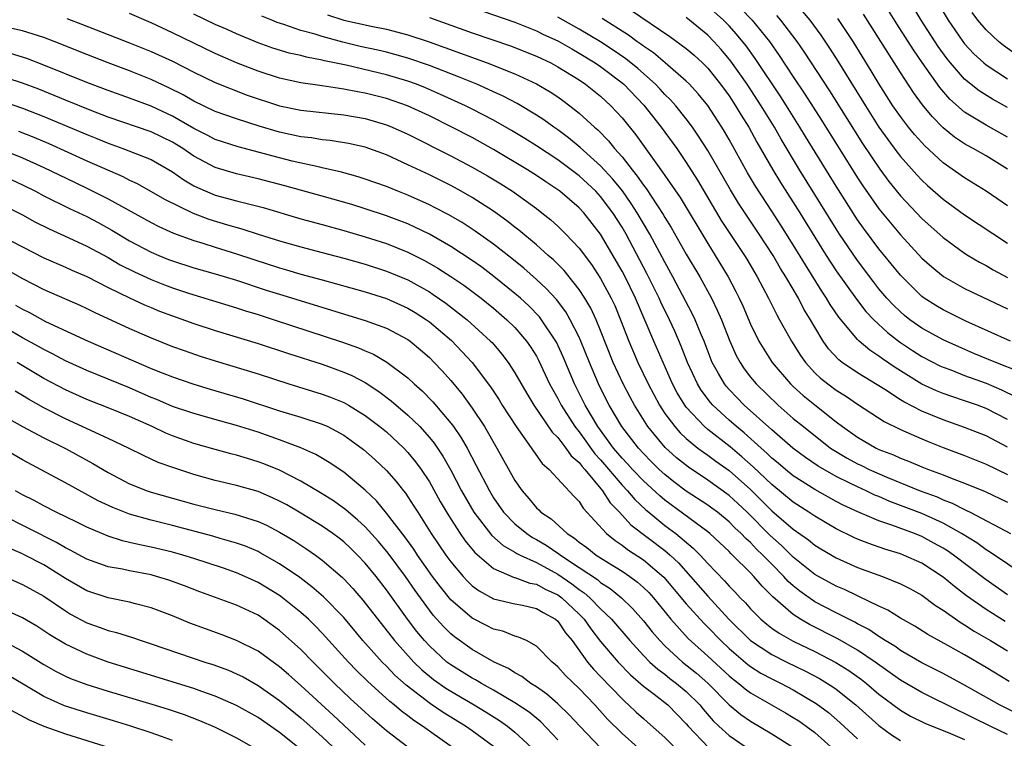
# Model space of a CAD drawing. Units: inches. Extents: x 2643867 to 2646000, y 1471149 to 1473000.
# Drawn here: x 2644645 to 2644737, y 1472488 to 1472555 of the extents above; entities that cross this region are included whole.
import ezdxf

# ---------------------------------------------------------------- set-up
doc = ezdxf.new("R2010")
doc.units = ezdxf.units.IN
doc.header["$MEASUREMENT"] = 0
doc.layers.add('LD26431470_2ft', color=108, linetype='Continuous')

msp = doc.modelspace()

# ---------------------------------------------------------------- linework, layer by layer
at = {"layer": 'LD26431470_2ft'}
for points, elevation in [([(2644737, 1472546.834), (2644735.597, 1472547.597), (2644734.374, 1472548.374), (2644733, 1472549.485), (2644731.671, 1472551), (2644731.368, 1472551.368), (2644730.533, 1472552.533), (2644728.957, 1472555), (2644726.721, 1472558.72)], 8924), ([(2644687, 1472556.164), (2644691, 1472554.804), (2644693, 1472554.005), (2644693.666, 1472553.666), (2644695, 1472553.059), (2644696.302, 1472552.302), (2644697, 1472551.925), (2644698.504, 1472551), (2644699, 1472550.66), (2644701, 1472549.137), (2644701.159, 1472549), (2644703.038, 1472547.038), (2644704.667, 1472545), (2644706.107, 1472543), (2644707, 1472541.687), (2644708.04, 1472540.04), (2644710.27, 1472536.27), (2644711.056, 1472535.056), (2644712.439, 1472533), (2644712.653, 1472532.653), (2644713.634, 1472531), (2644714.697, 1472529), (2644715.452, 1472527.452), (2644715.719, 1472527), (2644716.828, 1472525), (2644717.662, 1472523.662), (2644718.123, 1472523), (2644719, 1472522.046), (2644719.534, 1472521.534), (2644720.22, 1472521), (2644721, 1472520.42), (2644721.874, 1472519.874), (2644723, 1472519.111), (2644725.481, 1472517.481), (2644727, 1472516.748), (2644729, 1472515.851), (2644729.598, 1472515.598), (2644731, 1472515.058), (2644733, 1472514.315), (2644735, 1472513.507), (2644737, 1472512.515)], 8948), ([(2644701.895, 1472555.895), (2644705.479, 1472553.48), (2644707, 1472552.353), (2644707.728, 1472551.728), (2644708.501, 1472551), (2644709, 1472550.5), (2644710.21, 1472549), (2644711, 1472547.918), (2644711.61, 1472547), (2644712.129, 1472546.129), (2644712.838, 1472545), (2644713.6, 1472543.6), (2644715.086, 1472541), (2644715.816, 1472539.816), (2644717.605, 1472537), (2644719, 1472534.723), (2644720.077, 1472533), (2644721, 1472531.574), (2644722.902, 1472528.903), (2644723.778, 1472527.778), (2644724.512, 1472527), (2644725.795, 1472525.795), (2644726.928, 1472524.927), (2644728.125, 1472524.125), (2644729, 1472523.572), (2644730.693, 1472522.693), (2644731, 1472522.555), (2644731.702, 1472522.298), (2644733, 1472521.781), (2644735, 1472521.055), (2644736.442, 1472520.442), (2644737.797, 1472519.797)], 8942), ([(2644737.274, 1472525), (2644733.124, 1472526.876), (2644731, 1472527.914), (2644730.315, 1472528.315), (2644729.225, 1472529), (2644729, 1472529.163), (2644727, 1472531.147), (2644725, 1472533.629), (2644723.557, 1472535.557), (2644723, 1472536.347), (2644721, 1472539.475), (2644718.133, 1472544.133), (2644717.62, 1472545), (2644716.362, 1472547), (2644715.827, 1472547.827), (2644713.426, 1472551.426), (2644712.587, 1472552.587), (2644711.696, 1472553.696), (2644711, 1472554.458), (2644710.466, 1472555), (2644709, 1472556.294)], 8938), ([(2644712.086, 1472556.086), (2644713.162, 1472555), (2644714.76, 1472553), (2644715.686, 1472551.686), (2644717, 1472549.686), (2644718.083, 1472548.083), (2644719.642, 1472545.642), (2644723, 1472540.256), (2644723.501, 1472539.501), (2644725, 1472537.37), (2644727, 1472534.921), (2644729, 1472532.76), (2644729.924, 1472531.924), (2644731.024, 1472531.024), (2644733, 1472529.91), (2644737, 1472528.019)], 8936), ([(2644737, 1472544.063), (2644735, 1472545.175), (2644733, 1472546.398), (2644731.622, 1472547.622), (2644730.687, 1472548.687), (2644729.026, 1472551.026), (2644728.214, 1472552.214), (2644726.662, 1472554.662), (2644725.903, 1472555.903)], 8926), ([(2644649.146, 1472555.146), (2644650.593, 1472554.593), (2644655, 1472552.875), (2644657, 1472552.07), (2644659, 1472551.16), (2644661, 1472550.147), (2644663, 1472549.184), (2644665.992, 1472547.992), (2644669.011, 1472546.989), (2644671, 1472546.571), (2644675, 1472546.138), (2644677, 1472545.79), (2644679, 1472545.219), (2644679.543, 1472545), (2644681, 1472544.344), (2644685, 1472542.317), (2644687, 1472541.267), (2644688.438, 1472540.439), (2644689.682, 1472539.682), (2644690.765, 1472539), (2644693, 1472537.396), (2644693.522, 1472537), (2644694.341, 1472536.341), (2644695, 1472535.742), (2644695.756, 1472535), (2644697, 1472533.698), (2644698.15, 1472532.151), (2644699, 1472530.85), (2644699.996, 1472529), (2644700.314, 1472528.314), (2644700.864, 1472527), (2644701.625, 1472525), (2644702.476, 1472523), (2644703.426, 1472521), (2644704.494, 1472519), (2644705, 1472518.235), (2644705.92, 1472517), (2644706.426, 1472516.426), (2644707, 1472515.89), (2644708.084, 1472515), (2644708.605, 1472514.605), (2644709, 1472514.338), (2644709.765, 1472513.765), (2644711, 1472512.888), (2644713, 1472511.118), (2644714.072, 1472510.072), (2644715, 1472509.131), (2644717, 1472507.411), (2644718.411, 1472506.411), (2644719, 1472505.919), (2644719.567, 1472505.568), (2644721, 1472504.734), (2644723, 1472503.851), (2644725.337, 1472503), (2644727, 1472502.323), (2644727.87, 1472501.87), (2644729, 1472501.251), (2644730.295, 1472500.295), (2644731, 1472499.854), (2644732.672, 1472498.672), (2644733, 1472498.491), (2644733.894, 1472497.894), (2644735.432, 1472497), (2644737, 1472496.041)], 8960), ([(2644736.783, 1472498.783), (2644735, 1472499.906), (2644733.19, 1472501.19), (2644732.055, 1472502.055), (2644731, 1472502.948), (2644729, 1472504.237), (2644727.303, 1472505), (2644727, 1472505.12), (2644725.553, 1472505.553), (2644724.064, 1472506.064), (2644723, 1472506.485), (2644722.642, 1472506.642), (2644721, 1472507.457), (2644719, 1472508.63), (2644718.463, 1472509), (2644717, 1472509.945), (2644715, 1472511.598), (2644713.257, 1472513.257), (2644712.195, 1472514.195), (2644711.107, 1472515.107), (2644709, 1472516.749), (2644708.7, 1472517), (2644707, 1472518.823), (2644706.865, 1472519), (2644706.163, 1472520.163), (2644705.717, 1472521), (2644704.829, 1472523), (2644703.959, 1472525), (2644702.259, 1472529), (2644701.278, 1472531), (2644701, 1472531.53), (2644699, 1472535.007), (2644697.425, 1472537), (2644697, 1472537.455), (2644695.199, 1472539), (2644695, 1472539.151), (2644693.88, 1472539.88), (2644693, 1472540.482), (2644692.185, 1472541), (2644689, 1472542.899), (2644687, 1472544.013), (2644685.107, 1472545), (2644683, 1472546.044), (2644680.956, 1472547), (2644679, 1472547.666), (2644677, 1472548.171), (2644676.288, 1472548.288), (2644675, 1472548.56), (2644674.601, 1472548.601), (2644673, 1472548.862), (2644671, 1472549.135), (2644669, 1472549.56), (2644667, 1472550.216), (2644665, 1472551.008), (2644663, 1472551.887), (2644661, 1472552.836), (2644659, 1472553.826), (2644657, 1472554.749), (2644655, 1472555.605)], 8958), ([(2644737, 1472501.275), (2644735, 1472502.67), (2644731.951, 1472505), (2644731.391, 1472505.391), (2644731, 1472505.635), (2644730.125, 1472506.125), (2644729, 1472506.725), (2644728.319, 1472507), (2644726.206, 1472507.794), (2644725, 1472508.193), (2644723.032, 1472509.031), (2644721.666, 1472509.667), (2644721, 1472510.007), (2644719, 1472511.112), (2644717, 1472512.417), (2644716.285, 1472513), (2644715.592, 1472513.592), (2644715, 1472514.066), (2644714.527, 1472514.527), (2644713.982, 1472515), (2644712.417, 1472516.418), (2644711.69, 1472517), (2644711, 1472517.61), (2644709.486, 1472519), (2644709.256, 1472519.256), (2644708.398, 1472520.398), (2644708.038, 1472521), (2644707.121, 1472523), (2644706.526, 1472524.526), (2644705.918, 1472525.919), (2644705.425, 1472527), (2644704.631, 1472528.632), (2644704.474, 1472529), (2644703.321, 1472531.32), (2644701.374, 1472535), (2644701, 1472535.641), (2644700.139, 1472537), (2644699, 1472538.506), (2644698.538, 1472539), (2644697, 1472540.437), (2644695, 1472541.948), (2644693, 1472543.256), (2644691.925, 1472543.924), (2644690.673, 1472544.673), (2644689, 1472545.642), (2644687, 1472546.691), (2644686.376, 1472547), (2644684.055, 1472548.055), (2644682.657, 1472548.657), (2644681.791, 1472549), (2644681, 1472549.29), (2644679, 1472549.882), (2644675.222, 1472550.778), (2644673.207, 1472551.207), (2644673, 1472551.268), (2644671.534, 1472551.534), (2644671, 1472551.693), (2644669.919, 1472551.919), (2644668.387, 1472552.387), (2644667, 1472552.874), (2644665, 1472553.714), (2644664.118, 1472554.117), (2644663, 1472554.601), (2644661, 1472555.558)], 8956), ([(2644738.753, 1472503), (2644735.316, 1472505.316), (2644735, 1472505.488), (2644734.128, 1472506.128), (2644732.711, 1472507), (2644731, 1472507.965), (2644730.307, 1472508.307), (2644729, 1472508.874), (2644727, 1472509.642), (2644726.004, 1472510.004), (2644725, 1472510.458), (2644724.611, 1472510.611), (2644723.82, 1472511), (2644723, 1472511.366), (2644722.266, 1472511.734), (2644721, 1472512.334), (2644719.311, 1472513.311), (2644718.133, 1472514.133), (2644716.964, 1472515), (2644715, 1472516.69), (2644712.42, 1472519), (2644711.714, 1472519.714), (2644711, 1472520.467), (2644710.748, 1472520.748), (2644710.557, 1472521), (2644710.02, 1472521.98), (2644709.433, 1472523), (2644708.659, 1472525), (2644708.395, 1472525.604), (2644707.828, 1472527), (2644707.563, 1472527.563), (2644705.756, 1472531), (2644705, 1472532.363), (2644703.593, 1472535), (2644702.414, 1472537), (2644701.865, 1472537.865), (2644701.029, 1472539.029), (2644700.142, 1472540.142), (2644699, 1472541.367), (2644697.097, 1472543.096), (2644696.008, 1472544.008), (2644695, 1472544.759), (2644694.639, 1472545), (2644693.683, 1472545.683), (2644693, 1472546.119), (2644691.192, 1472547.192), (2644689.892, 1472547.892), (2644689, 1472548.292), (2644688.526, 1472548.526), (2644687.434, 1472549), (2644685.712, 1472549.712), (2644683, 1472550.758), (2644681, 1472551.445), (2644679.792, 1472551.792), (2644679, 1472551.994), (2644678.188, 1472552.188), (2644676.543, 1472552.543), (2644674.926, 1472552.926), (2644673, 1472553.466), (2644672.32, 1472553.68), (2644671, 1472554.042), (2644669.404, 1472554.596), (2644668.78, 1472554.78), (2644668.289, 1472555), (2644667.366, 1472555.366)], 8954), ([(2644673.485, 1472555.485), (2644675, 1472555.004), (2644677.576, 1472554.424), (2644679, 1472554.141), (2644681, 1472553.621), (2644682.971, 1472552.971), (2644684.454, 1472552.453), (2644688.389, 1472551), (2644691, 1472549.966), (2644693, 1472549.045), (2644694.287, 1472548.287), (2644695, 1472547.819), (2644695.482, 1472547.482), (2644696.13, 1472547), (2644697, 1472546.315), (2644698.419, 1472545), (2644698.733, 1472544.733), (2644699.723, 1472543.723), (2644700.293, 1472543), (2644701, 1472542.212), (2644701.945, 1472541), (2644702.428, 1472540.428), (2644703, 1472539.567), (2644703.249, 1472539.249), (2644704.837, 1472536.837), (2644705, 1472536.55), (2644705.6, 1472535.6), (2644707, 1472533.137), (2644708.257, 1472531), (2644709.354, 1472529), (2644709.899, 1472527.899), (2644710.28, 1472527), (2644711.055, 1472525), (2644711.66, 1472523.66), (2644712.021, 1472523), (2644712.409, 1472522.409), (2644713, 1472521.633), (2644713.518, 1472521), (2644715.596, 1472519), (2644717, 1472517.776), (2644717.945, 1472517), (2644720.486, 1472515), (2644720.788, 1472514.788), (2644722.042, 1472514.042), (2644723, 1472513.535), (2644723.368, 1472513.368), (2644724.099, 1472513), (2644725.722, 1472512.279), (2644728.849, 1472511), (2644730.429, 1472510.429), (2644731, 1472510.17), (2644731.853, 1472509.853), (2644733, 1472509.249), (2644733.178, 1472509.178), (2644733.521, 1472509), (2644737.281, 1472507)], 8952), ([(2644683, 1472555.25), (2644687, 1472553.821), (2644690.587, 1472552.587), (2644693, 1472551.637), (2644694.335, 1472551), (2644695, 1472550.646), (2644697, 1472549.403), (2644697.598, 1472549), (2644699, 1472547.88), (2644699.958, 1472547), (2644701, 1472545.865), (2644702.28, 1472544.28), (2644704.632, 1472541), (2644704.794, 1472540.794), (2644705, 1472540.471), (2644706.416, 1472538.416), (2644709, 1472534.11), (2644709.712, 1472533), (2644710.923, 1472531), (2644711.642, 1472529.643), (2644711.957, 1472529), (2644712.283, 1472528.282), (2644713, 1472526.591), (2644713.784, 1472525), (2644714.231, 1472524.231), (2644715.034, 1472523), (2644716.73, 1472521), (2644717, 1472520.745), (2644717.913, 1472519.913), (2644719, 1472519.029), (2644721, 1472517.446), (2644721.586, 1472517), (2644723, 1472516.003), (2644724.744, 1472515), (2644725, 1472514.88), (2644726.361, 1472514.361), (2644727, 1472514.054), (2644727.764, 1472513.764), (2644729, 1472513.238), (2644729.615, 1472513), (2644731, 1472512.502), (2644731.838, 1472512.162), (2644733, 1472511.732), (2644734.932, 1472510.932), (2644737, 1472509.931)], 8950), ([(2644737, 1472515.08), (2644735, 1472516.128), (2644733, 1472516.93), (2644731, 1472517.628), (2644729, 1472518.452), (2644727.323, 1472519.323), (2644727, 1472519.522), (2644725.536, 1472520.464), (2644723, 1472522.043), (2644721.571, 1472523), (2644721.244, 1472523.244), (2644720.281, 1472524.281), (2644719.779, 1472525), (2644719, 1472526.289), (2644718.606, 1472527), (2644717.997, 1472527.997), (2644717.477, 1472529), (2644716.301, 1472531), (2644715.795, 1472531.795), (2644715.106, 1472533), (2644713.807, 1472535), (2644711.877, 1472537.877), (2644711.125, 1472539.125), (2644709, 1472542.822), (2644708.157, 1472544.157), (2644707.572, 1472545), (2644707, 1472545.767), (2644706.014, 1472547), (2644705.538, 1472547.538), (2644705, 1472548.062), (2644704.554, 1472548.554), (2644704.121, 1472549), (2644702.468, 1472550.468), (2644701.368, 1472551.368), (2644700.186, 1472552.186), (2644699, 1472552.967), (2644697, 1472554.169), (2644695, 1472555.282)], 8946), ([(2644737, 1472517.681), (2644735, 1472518.692), (2644734.192, 1472519), (2644733, 1472519.425), (2644731.807, 1472519.807), (2644731, 1472520.099), (2644730.36, 1472520.36), (2644729, 1472520.985), (2644726.518, 1472522.518), (2644725.336, 1472523.336), (2644725, 1472523.601), (2644724.152, 1472524.152), (2644723.162, 1472525), (2644723, 1472525.155), (2644721.237, 1472527.237), (2644720.434, 1472528.434), (2644720.109, 1472529), (2644719.663, 1472529.663), (2644718.125, 1472532.125), (2644717, 1472533.991), (2644715.844, 1472535.844), (2644715, 1472537.156), (2644713.474, 1472539.475), (2644712.726, 1472540.726), (2644711, 1472543.843), (2644710.576, 1472544.576), (2644710.316, 1472545), (2644709, 1472547.012), (2644708.106, 1472548.106), (2644707.296, 1472549), (2644707, 1472549.296), (2644705.032, 1472551), (2644703.928, 1472551.928), (2644703, 1472552.553), (2644702.753, 1472552.754), (2644702.388, 1472553), (2644701.599, 1472553.599), (2644699.136, 1472555.136)], 8944), ([(2644738.121, 1472522.121), (2644735.913, 1472523), (2644733.854, 1472523.854), (2644732.45, 1472524.45), (2644731, 1472525.116), (2644729, 1472526.221), (2644727.888, 1472527), (2644727.389, 1472527.389), (2644727, 1472527.72), (2644726.347, 1472528.347), (2644725.746, 1472529), (2644725, 1472529.895), (2644724.516, 1472530.516), (2644723, 1472532.533), (2644721.314, 1472535), (2644721, 1472535.484), (2644717.583, 1472541), (2644715.869, 1472543.87), (2644715.233, 1472545), (2644714.005, 1472547), (2644712.69, 1472549), (2644711.169, 1472551.169), (2644710.26, 1472552.259), (2644709.586, 1472553), (2644709, 1472553.594), (2644707.316, 1472555), (2644707, 1472555.243)], 8940), ([(2644715.432, 1472555.432), (2644715.814, 1472555), (2644717.324, 1472553), (2644718.012, 1472552.012), (2644720.382, 1472548.381), (2644723.463, 1472543.463), (2644725.068, 1472541.068), (2644725.928, 1472539.928), (2644727, 1472538.589), (2644729, 1472536.456), (2644731, 1472534.677), (2644733, 1472533.205), (2644733.324, 1472533), (2644734.377, 1472532.377), (2644735, 1472532.055), (2644735.663, 1472531.663), (2644737, 1472530.957)], 8934), ([(2644717.829, 1472555.829), (2644718.536, 1472555), (2644719.579, 1472553.579), (2644720.379, 1472552.379), (2644721.155, 1472551.154), (2644723.728, 1472547), (2644725, 1472544.988), (2644726.679, 1472542.678), (2644727, 1472542.266), (2644728.528, 1472540.528), (2644729, 1472540.029), (2644729.534, 1472539.534), (2644731, 1472538.256), (2644733, 1472536.808), (2644737, 1472534.159)], 8932), ([(2644737, 1472537.635), (2644735, 1472539.013), (2644733, 1472540.266), (2644731, 1472541.669), (2644729.268, 1472543.268), (2644729, 1472543.555), (2644728.323, 1472544.322), (2644727.771, 1472545), (2644727, 1472545.996), (2644726.309, 1472547), (2644725.016, 1472549.016), (2644724.269, 1472550.269), (2644722.576, 1472553), (2644721.159, 1472555.159)], 8930), ([(2644737, 1472541.063), (2644735, 1472542.302), (2644733.794, 1472543), (2644733.273, 1472543.274), (2644733, 1472543.437), (2644732.06, 1472544.06), (2644731, 1472544.943), (2644729.977, 1472545.978), (2644729.075, 1472547.075), (2644728.226, 1472548.226), (2644727, 1472550.095), (2644723.551, 1472555.551)], 8928), ([(2644731, 1472555.759), (2644731.468, 1472555), (2644732.834, 1472553), (2644733, 1472552.787), (2644733.86, 1472551.86), (2644734.798, 1472551), (2644735, 1472550.83), (2644737, 1472549.513)], 8922), ([(2644738.889, 1472551), (2644736.632, 1472552.632), (2644736.179, 1472553), (2644735, 1472554.097), (2644734.24, 1472555), (2644733.71, 1472555.71)], 8920), ([(2644737.17, 1472493.17), (2644735, 1472494.493), (2644733, 1472495.684), (2644731.442, 1472496.558), (2644729.572, 1472497.572), (2644728.343, 1472498.343), (2644727, 1472499.097), (2644725.834, 1472499.834), (2644725, 1472500.215), (2644723.129, 1472501.129), (2644723, 1472501.177), (2644721.767, 1472501.767), (2644721, 1472502.082), (2644719, 1472503.171), (2644717, 1472504.796), (2644715.895, 1472505.895), (2644714.833, 1472506.833), (2644712.674, 1472509), (2644711.818, 1472509.818), (2644711, 1472510.562), (2644709, 1472511.997), (2644707.201, 1472513.201), (2644706.093, 1472514.093), (2644705.042, 1472515.042), (2644703.424, 1472517), (2644702.165, 1472519), (2644701.753, 1472519.754), (2644701.107, 1472521), (2644700.177, 1472523), (2644699, 1472525.984), (2644698.581, 1472527), (2644698.077, 1472528.077), (2644697.533, 1472529), (2644697, 1472529.821), (2644695.586, 1472531.587), (2644694.589, 1472532.59), (2644694.107, 1472533), (2644693, 1472533.989), (2644691.36, 1472535.36), (2644691, 1472535.632), (2644690.244, 1472536.243), (2644689, 1472537.131), (2644687, 1472538.424), (2644685.983, 1472539), (2644685, 1472539.532), (2644683, 1472540.524), (2644681, 1472541.479), (2644679, 1472542.392), (2644677, 1472543.111), (2644675.456, 1472543.456), (2644673.736, 1472543.736), (2644673, 1472543.812), (2644671.983, 1472543.983), (2644671, 1472544.099), (2644669, 1472544.532), (2644667.1, 1472545.1), (2644665, 1472545.77), (2644663, 1472546.464), (2644661, 1472547.418), (2644660.004, 1472548.004), (2644658.675, 1472548.675), (2644657, 1472549.459), (2644655, 1472550.258), (2644653, 1472551), (2644651, 1472551.771), (2644647.954, 1472553), (2644647, 1472553.369), (2644645, 1472553.995), (2644643.73, 1472554.271)], 8962), ([(2644739.403, 1472489.403), (2644736.274, 1472491), (2644733, 1472492.846), (2644731, 1472493.925), (2644729, 1472494.923), (2644727, 1472496.082), (2644726.47, 1472496.47), (2644725.593, 1472497), (2644725.246, 1472497.246), (2644725, 1472497.377), (2644724.04, 1472498.04), (2644723, 1472498.577), (2644722.733, 1472498.733), (2644721, 1472499.597), (2644719, 1472500.642), (2644717.619, 1472501.619), (2644717, 1472502.13), (2644716.533, 1472502.533), (2644716.129, 1472503), (2644715, 1472504.134), (2644714.165, 1472505), (2644713.565, 1472505.565), (2644713, 1472506.163), (2644712.551, 1472506.551), (2644712.143, 1472507), (2644711.55, 1472507.55), (2644711, 1472508.11), (2644709.914, 1472509), (2644709.392, 1472509.392), (2644709, 1472509.672), (2644707, 1472510.974), (2644705.849, 1472511.849), (2644705, 1472512.526), (2644704.482, 1472513), (2644703.733, 1472513.733), (2644703, 1472514.482), (2644702.525, 1472515), (2644700.985, 1472517), (2644699.809, 1472519), (2644699.531, 1472519.531), (2644698.805, 1472521), (2644697.955, 1472523), (2644697.161, 1472525), (2644697, 1472525.36), (2644696.166, 1472527), (2644695.737, 1472527.737), (2644694.871, 1472528.871), (2644693.92, 1472529.921), (2644693, 1472530.766), (2644691.814, 1472531.814), (2644690.706, 1472532.707), (2644689, 1472534.047), (2644687.285, 1472535.285), (2644686.073, 1472536.072), (2644684.808, 1472536.808), (2644683.496, 1472537.496), (2644683, 1472537.738), (2644681, 1472538.638), (2644680.06, 1472539), (2644679, 1472539.435), (2644677, 1472540.143), (2644676.354, 1472540.354), (2644674.787, 1472540.787), (2644673, 1472541.201), (2644672.757, 1472541.243), (2644670.173, 1472541.827), (2644669, 1472542.114), (2644665.151, 1472543.151), (2644663, 1472543.855), (2644662.252, 1472544.252), (2644661, 1472544.867), (2644659, 1472546.017), (2644657, 1472546.946), (2644655, 1472547.717), (2644653, 1472548.433), (2644651, 1472549.18), (2644647, 1472550.799), (2644645.401, 1472551.401), (2644643.864, 1472551.864)], 8964), ([(2644737, 1472488.222), (2644735.384, 1472489), (2644733.79, 1472489.79), (2644733, 1472490.2), (2644732.446, 1472490.447), (2644729, 1472492.148), (2644727, 1472493.304), (2644724.639, 1472495), (2644723, 1472496.119), (2644721.166, 1472497.166), (2644718.503, 1472498.503), (2644717.679, 1472499), (2644717, 1472499.443), (2644715.088, 1472501.088), (2644715, 1472501.19), (2644714.084, 1472502.084), (2644713.32, 1472503), (2644713, 1472503.334), (2644711.327, 1472505), (2644711.152, 1472505.152), (2644711, 1472505.319), (2644709.216, 1472507), (2644709, 1472507.178), (2644705, 1472510.125), (2644704.522, 1472510.522), (2644703, 1472511.926), (2644701.967, 1472513), (2644701.511, 1472513.511), (2644701, 1472514.051), (2644700.206, 1472515), (2644698.73, 1472517), (2644697.553, 1472519), (2644696.562, 1472521), (2644695.514, 1472523.514), (2644694.886, 1472524.886), (2644694.823, 1472525), (2644693.49, 1472527), (2644693.278, 1472527.278), (2644692.288, 1472528.288), (2644691.51, 1472529), (2644691, 1472529.449), (2644689.035, 1472531.035), (2644687.896, 1472531.896), (2644687, 1472532.537), (2644685, 1472533.85), (2644683, 1472534.992), (2644681.656, 1472535.656), (2644681, 1472535.946), (2644679, 1472536.7), (2644677, 1472537.36), (2644675.752, 1472537.753), (2644673, 1472538.544), (2644669.515, 1472539.515), (2644667, 1472540.164), (2644665, 1472540.632), (2644663, 1472541.228), (2644661, 1472542.288), (2644659.977, 1472543), (2644659, 1472543.601), (2644657, 1472544.562), (2644653, 1472545.943), (2644651.483, 1472546.517), (2644649, 1472547.522), (2644647.961, 1472547.962), (2644646.53, 1472548.53), (2644645, 1472549.105), (2644643.573, 1472549.573)], 8966), ([(2644643, 1472547.446), (2644645, 1472546.776), (2644647, 1472545.987), (2644651, 1472544.294), (2644651.931, 1472543.931), (2644653, 1472543.486), (2644654.367, 1472543), (2644657, 1472541.964), (2644659, 1472540.817), (2644660.06, 1472540.06), (2644661, 1472539.521), (2644661.341, 1472539.341), (2644663, 1472538.639), (2644665, 1472538.093), (2644667.471, 1472537.47), (2644671, 1472536.437), (2644673, 1472535.901), (2644675, 1472535.343), (2644677, 1472534.745), (2644679, 1472534.11), (2644681, 1472533.318), (2644682.538, 1472532.538), (2644683.807, 1472531.807), (2644685.021, 1472531.021), (2644686.215, 1472530.215), (2644687.84, 1472529), (2644689, 1472528.066), (2644690.249, 1472527), (2644691, 1472526.262), (2644692.088, 1472525), (2644692.463, 1472524.463), (2644693, 1472523.592), (2644693.209, 1472523.209), (2644694.238, 1472521), (2644694.498, 1472520.498), (2644695, 1472519.628), (2644695.315, 1472519), (2644696.603, 1472517), (2644697, 1472516.504), (2644698.474, 1472514.474), (2644699, 1472513.9), (2644701, 1472511.53), (2644701.509, 1472511), (2644702.19, 1472510.19), (2644703.224, 1472509.224), (2644703.493, 1472509), (2644705, 1472507.775), (2644706.037, 1472507), (2644707.658, 1472505.658), (2644708.284, 1472505), (2644709, 1472504.208), (2644710.587, 1472502.587), (2644711, 1472502.1), (2644711.547, 1472501.547), (2644712.035, 1472501), (2644712.521, 1472500.521), (2644713, 1472499.962), (2644713.973, 1472499), (2644714.533, 1472498.533), (2644715, 1472498.173), (2644715.683, 1472497.683), (2644717, 1472496.937), (2644719, 1472495.972), (2644720.967, 1472494.967), (2644722.198, 1472494.198), (2644723.365, 1472493.365), (2644723.823, 1472493), (2644725, 1472492.006), (2644727, 1472490.51), (2644727.953, 1472489.953), (2644729.285, 1472489.285), (2644731.693, 1472488.307), (2644733, 1472487.748)], 8968), ([(2644644.621, 1472544.621), (2644646.051, 1472544.051), (2644647.452, 1472543.452), (2644651, 1472541.851), (2644654.374, 1472540.374), (2644655, 1472540.044), (2644655.719, 1472539.719), (2644658.263, 1472538.263), (2644660.948, 1472536.948), (2644662.393, 1472536.392), (2644664.146, 1472535.855), (2644665.487, 1472535.487), (2644667.017, 1472534.983), (2644669, 1472534.359), (2644671, 1472533.802), (2644673, 1472533.29), (2644675, 1472532.747), (2644677, 1472532.173), (2644679, 1472531.548), (2644681, 1472530.715), (2644683, 1472529.592), (2644683.366, 1472529.366), (2644684.547, 1472528.547), (2644686.528, 1472527), (2644688.714, 1472525), (2644688.854, 1472524.854), (2644689.781, 1472523.781), (2644690.368, 1472523), (2644691, 1472522.029), (2644692.094, 1472520.093), (2644692.757, 1472519), (2644694.482, 1472516.482), (2644695, 1472515.984), (2644695.761, 1472515), (2644696.264, 1472514.264), (2644697, 1472513.641), (2644697.269, 1472513.27), (2644697.517, 1472513), (2644699.179, 1472511), (2644699.888, 1472509.888), (2644700.757, 1472509), (2644701.828, 1472507.828), (2644705, 1472505.426), (2644705.498, 1472505), (2644706.268, 1472504.268), (2644707.407, 1472503), (2644709, 1472501.159), (2644710.974, 1472499), (2644713, 1472497.005), (2644715, 1472495.693), (2644716.388, 1472495), (2644718.148, 1472494.148), (2644719.457, 1472493.457), (2644720.694, 1472492.694), (2644721, 1472492.47), (2644722.848, 1472491), (2644725, 1472489.083), (2644726.186, 1472488.186), (2644727, 1472487.653)], 8970), ([(2644643, 1472542.925), (2644645, 1472542.128), (2644647, 1472541.223), (2644649.843, 1472539.843), (2644651.204, 1472539.204), (2644653, 1472538.303), (2644657, 1472536.089), (2644657.718, 1472535.718), (2644659.096, 1472535.096), (2644661, 1472534.392), (2644661.856, 1472534.144), (2644663, 1472533.774), (2644665, 1472533.169), (2644666.618, 1472532.618), (2644669, 1472531.837), (2644669.658, 1472531.658), (2644671, 1472531.258), (2644673, 1472530.717), (2644677, 1472529.593), (2644679, 1472528.971), (2644681, 1472528.077), (2644681.675, 1472527.675), (2644682.737, 1472527), (2644683, 1472526.812), (2644685.055, 1472525.055), (2644687, 1472522.993), (2644688.724, 1472520.724), (2644689.511, 1472519.511), (2644689.818, 1472519), (2644691.097, 1472517), (2644693.542, 1472513.542), (2644694.179, 1472513), (2644696.508, 1472510.508), (2644697, 1472510), (2644697.376, 1472509.376), (2644699.561, 1472507), (2644700.36, 1472506.361), (2644701, 1472505.935), (2644701.524, 1472505.524), (2644703, 1472504.553), (2644704.919, 1472502.919), (2644707, 1472500.453), (2644708.626, 1472498.626), (2644709, 1472498.267), (2644710.219, 1472497), (2644711, 1472496.266), (2644712.755, 1472494.755), (2644713, 1472494.572), (2644713.969, 1472493.969), (2644715, 1472493.42), (2644715.875, 1472493), (2644717, 1472492.408), (2644719.13, 1472491.13), (2644720.273, 1472490.273), (2644721.356, 1472489.356), (2644723, 1472487.816)], 8972), ([(2644643, 1472540.524), (2644645, 1472539.606), (2644646.211, 1472539), (2644647, 1472538.578), (2644649.396, 1472537.396), (2644651, 1472536.639), (2644652.07, 1472536.07), (2644653.353, 1472535.353), (2644655, 1472534.372), (2644657, 1472533.313), (2644657.718, 1472533), (2644658.63, 1472532.631), (2644659, 1472532.486), (2644661, 1472531.851), (2644663, 1472531.29), (2644665, 1472530.686), (2644667.767, 1472529.767), (2644669, 1472529.377), (2644677, 1472526.93), (2644679, 1472526.203), (2644681, 1472525.147), (2644681.205, 1472525), (2644682.183, 1472524.183), (2644683, 1472523.462), (2644683.461, 1472523), (2644684.205, 1472522.204), (2644685, 1472521.315), (2644686.052, 1472520.051), (2644687, 1472518.733), (2644688.139, 1472517), (2644689.315, 1472515), (2644691, 1472511.963), (2644691.66, 1472511), (2644692.28, 1472510.28), (2644693, 1472509.408), (2644693.218, 1472509.218), (2644693.424, 1472509), (2644694.375, 1472508.375), (2644695.88, 1472507), (2644696.568, 1472506.569), (2644697, 1472506.204), (2644697.697, 1472505.697), (2644698.586, 1472505), (2644699.722, 1472504.279), (2644701, 1472503.492), (2644701.722, 1472503), (2644702.456, 1472502.456), (2644703, 1472501.966), (2644703.49, 1472501.49), (2644703.933, 1472501), (2644705.569, 1472499), (2644707.186, 1472497.186), (2644709, 1472495.563), (2644711, 1472493.715), (2644711.385, 1472493.385), (2644711.901, 1472493), (2644712.489, 1472492.489), (2644713, 1472492.117), (2644716.267, 1472490.267), (2644717, 1472489.831), (2644717.502, 1472489.502), (2644718.212, 1472489), (2644719, 1472488.409), (2644720.806, 1472486.806)], 8974), ([(2644643, 1472537.799), (2644645, 1472536.785), (2644646.156, 1472536.156), (2644647.49, 1472535.49), (2644649.336, 1472534.664), (2644651, 1472533.879), (2644653, 1472532.797), (2644654.134, 1472532.134), (2644655.463, 1472531.463), (2644657, 1472530.757), (2644658.257, 1472530.257), (2644659, 1472529.981), (2644660.517, 1472529.483), (2644665, 1472528.096), (2644665.823, 1472527.823), (2644667, 1472527.473), (2644668.508, 1472527), (2644674.901, 1472524.901), (2644676.376, 1472524.377), (2644677, 1472524.097), (2644677.775, 1472523.775), (2644679.041, 1472523.041), (2644681, 1472521.552), (2644681.584, 1472521), (2644682.335, 1472520.335), (2644683.323, 1472519.323), (2644685, 1472517.342), (2644685.25, 1472517), (2644685.96, 1472515.96), (2644686.519, 1472515), (2644687.383, 1472513.383), (2644688.605, 1472511), (2644689, 1472510.347), (2644689.924, 1472509), (2644691, 1472507.914), (2644692.112, 1472507), (2644692.644, 1472506.644), (2644693, 1472506.463), (2644693.919, 1472505.919), (2644695.111, 1472505.111), (2644695.242, 1472505), (2644697, 1472503.847), (2644698.704, 1472502.704), (2644699, 1472502.442), (2644699.878, 1472501.878), (2644700.945, 1472501), (2644701.993, 1472499.993), (2644703, 1472498.86), (2644703.824, 1472497.824), (2644704.521, 1472497), (2644705, 1472496.511), (2644706.641, 1472495), (2644707.957, 1472493.957), (2644709.016, 1472493.016), (2644711, 1472490.995), (2644712.097, 1472490.096), (2644713, 1472489.467), (2644715, 1472488.3), (2644717.03, 1472487)], 8976), ([(2644643, 1472534.833), (2644647, 1472532.79), (2644649, 1472531.904), (2644649.617, 1472531.616), (2644651, 1472531.021), (2644653, 1472530.005), (2644655, 1472529.029), (2644656.391, 1472528.391), (2644657, 1472528.136), (2644657.806, 1472527.806), (2644659, 1472527.353), (2644661, 1472526.642), (2644663, 1472525.982), (2644667, 1472524.758), (2644669.836, 1472523.836), (2644673, 1472522.836), (2644675, 1472522.105), (2644675.771, 1472521.771), (2644677, 1472521.113), (2644678.286, 1472520.286), (2644679.427, 1472519.427), (2644681, 1472518.083), (2644682.102, 1472517), (2644683, 1472515.998), (2644683.448, 1472515.447), (2644684.253, 1472514.253), (2644685, 1472512.921), (2644686.009, 1472511), (2644687.149, 1472509), (2644688.836, 1472506.836), (2644689.895, 1472505.895), (2644691, 1472505.266), (2644691.16, 1472505.159), (2644691.472, 1472505), (2644693, 1472504.302), (2644695, 1472503.209), (2644696.316, 1472502.316), (2644697, 1472501.782), (2644697.471, 1472501.47), (2644698.002, 1472501), (2644699, 1472499.969), (2644700.007, 1472499), (2644701.719, 1472497), (2644703, 1472495.624), (2644703.61, 1472495), (2644704.329, 1472494.328), (2644705, 1472493.852), (2644705.47, 1472493.47), (2644706.101, 1472493), (2644707, 1472492.253), (2644708.255, 1472491), (2644708.585, 1472490.585), (2644709.518, 1472489.518), (2644710.057, 1472489), (2644711, 1472488.144), (2644713, 1472486.766)], 8978), ([(2644643.618, 1472531.618), (2644645, 1472530.85), (2644647, 1472529.808), (2644650.344, 1472528.344), (2644651, 1472528.046), (2644651.697, 1472527.697), (2644655, 1472526.165), (2644657, 1472525.29), (2644659, 1472524.506), (2644660.11, 1472524.11), (2644661.604, 1472523.604), (2644663, 1472523.151), (2644667, 1472521.924), (2644669.876, 1472521), (2644673, 1472520.05), (2644673.764, 1472519.764), (2644675, 1472519.249), (2644675.44, 1472519), (2644677, 1472518.042), (2644678.391, 1472517), (2644679, 1472516.502), (2644680.613, 1472515), (2644681, 1472514.589), (2644681.713, 1472513.714), (2644682.226, 1472513), (2644683, 1472511.831), (2644684.014, 1472510.014), (2644684.749, 1472508.749), (2644685.873, 1472507), (2644686.333, 1472506.333), (2644687.239, 1472505.239), (2644689, 1472503.735), (2644690.911, 1472502.911), (2644691, 1472502.892), (2644692.386, 1472502.386), (2644693, 1472502.275), (2644693.818, 1472501.818), (2644695, 1472501.275), (2644695.374, 1472501), (2644697, 1472499.464), (2644697.451, 1472499), (2644698.088, 1472498.088), (2644699, 1472496.909), (2644700.627, 1472495), (2644701.8, 1472493.8), (2644703, 1472492.749), (2644704.01, 1472491.99), (2644705.275, 1472491), (2644707, 1472489.226), (2644707.188, 1472489), (2644709.066, 1472487)], 8980), ([(2644644.355, 1472528.355), (2644645, 1472527.983), (2644645.656, 1472527.656), (2644647.156, 1472526.844), (2644651.12, 1472525), (2644657, 1472522.439), (2644658.046, 1472522.046), (2644659, 1472521.652), (2644661, 1472520.974), (2644662.514, 1472520.514), (2644665.61, 1472519.61), (2644669, 1472518.487), (2644671, 1472517.876), (2644673, 1472517.232), (2644673.505, 1472517), (2644675, 1472516.205), (2644675.711, 1472515.711), (2644676.855, 1472514.855), (2644677.917, 1472513.917), (2644679, 1472512.888), (2644679.888, 1472511.887), (2644680.576, 1472511), (2644680.77, 1472510.771), (2644681, 1472510.435), (2644681.567, 1472509.567), (2644681.911, 1472509), (2644683.185, 1472507), (2644684.545, 1472505), (2644685, 1472504.373), (2644686.155, 1472503), (2644686.556, 1472502.556), (2644687, 1472502.138), (2644687.646, 1472501.646), (2644689, 1472500.915), (2644691, 1472500.447), (2644691.695, 1472500.304), (2644693, 1472500.007), (2644693.623, 1472499.623), (2644694.79, 1472499), (2644695, 1472498.822), (2644695.729, 1472497.73), (2644696.335, 1472497), (2644697.782, 1472495), (2644698.331, 1472494.331), (2644699, 1472493.657), (2644701, 1472491.548), (2644701.28, 1472491.28), (2644701.612, 1472491), (2644702.323, 1472490.324), (2644703, 1472489.709), (2644703.388, 1472489.388), (2644705, 1472487.954), (2644705.928, 1472487)], 8982), ([(2644702.475, 1472487), (2644701, 1472488.316), (2644699.651, 1472489.651), (2644698.46, 1472491), (2644697, 1472492.523), (2644695.727, 1472493.727), (2644695, 1472494.553), (2644694.764, 1472494.763), (2644694.459, 1472495), (2644693, 1472496.498), (2644692.075, 1472497), (2644691.339, 1472497.339), (2644691, 1472497.428), (2644689.88, 1472497.88), (2644689, 1472498.085), (2644688.398, 1472498.399), (2644687, 1472499.09), (2644685, 1472500.829), (2644684.03, 1472502.03), (2644683.303, 1472503), (2644681.9, 1472505), (2644681.546, 1472505.546), (2644680.706, 1472506.705), (2644679, 1472508.928), (2644678.054, 1472510.054), (2644677, 1472511.05), (2644675, 1472512.737), (2644673.653, 1472513.654), (2644672.402, 1472514.403), (2644671, 1472515.026), (2644669, 1472515.772), (2644667, 1472516.479), (2644665, 1472517.119), (2644663.516, 1472517.516), (2644661, 1472518.219), (2644659, 1472518.89), (2644657.53, 1472519.53), (2644657, 1472519.735), (2644655, 1472520.615), (2644653, 1472521.448), (2644651, 1472522.252), (2644649, 1472523.153), (2644647.805, 1472523.805), (2644647, 1472524.198), (2644646.497, 1472524.497), (2644645, 1472525.314), (2644643.923, 1472525.924)], 8984), ([(2644698.978, 1472486.978), (2644697.045, 1472489), (2644696.076, 1472490.076), (2644695, 1472491.1), (2644693.986, 1472491.986), (2644693, 1472492.673), (2644692.484, 1472493), (2644691.642, 1472493.642), (2644691, 1472493.978), (2644690.382, 1472494.382), (2644689.06, 1472495), (2644687, 1472496.157), (2644685.343, 1472497.343), (2644685, 1472497.627), (2644684.314, 1472498.314), (2644683.373, 1472499.373), (2644683, 1472499.845), (2644681.676, 1472501.676), (2644680.762, 1472503), (2644679.163, 1472505.163), (2644678.253, 1472506.254), (2644677, 1472507.644), (2644676.3, 1472508.301), (2644675.446, 1472509), (2644675.214, 1472509.214), (2644674.057, 1472510.057), (2644672.83, 1472510.83), (2644671, 1472511.912), (2644669, 1472512.929), (2644667.532, 1472513.531), (2644667, 1472513.728), (2644666.011, 1472514.011), (2644665, 1472514.325), (2644664.458, 1472514.457), (2644663, 1472514.85), (2644661, 1472515.426), (2644659, 1472516.14), (2644658.388, 1472516.388), (2644657.118, 1472517), (2644655, 1472517.947), (2644653, 1472518.768), (2644651, 1472519.543), (2644649, 1472520.428), (2644647, 1472521.493), (2644644.491, 1472523)], 8986), ([(2644695, 1472487.729), (2644693.402, 1472489.402), (2644692.31, 1472490.309), (2644691, 1472491.199), (2644689, 1472492.383), (2644687.871, 1472493), (2644687.326, 1472493.326), (2644687, 1472493.489), (2644685, 1472494.725), (2644684.643, 1472495), (2644683, 1472496.515), (2644682.553, 1472497), (2644681.847, 1472497.847), (2644680.975, 1472499), (2644679, 1472501.758), (2644678.025, 1472503), (2644677, 1472504.247), (2644676.286, 1472505), (2644675.638, 1472505.638), (2644675, 1472506.233), (2644674.573, 1472506.573), (2644673.994, 1472507), (2644673, 1472507.696), (2644671, 1472508.924), (2644669.683, 1472509.683), (2644669, 1472510.046), (2644668.351, 1472510.351), (2644667, 1472510.926), (2644665, 1472511.503), (2644663, 1472511.968), (2644661, 1472512.53), (2644659.139, 1472513.139), (2644657.664, 1472513.664), (2644656.292, 1472514.292), (2644654.887, 1472515), (2644653, 1472515.893), (2644649, 1472517.742), (2644647, 1472518.755), (2644645.566, 1472519.566), (2644645, 1472519.923), (2644644.321, 1472520.321)], 8988), ([(2644643.722, 1472517.722), (2644645, 1472517.016), (2644647, 1472515.95), (2644649, 1472514.967), (2644651.568, 1472513.569), (2644653, 1472512.715), (2644655, 1472511.658), (2644656.641, 1472511), (2644657, 1472510.877), (2644661, 1472509.766), (2644663, 1472509.249), (2644664.834, 1472508.833), (2644667, 1472508.142), (2644667.782, 1472507.782), (2644669, 1472507.15), (2644670.345, 1472506.345), (2644671.557, 1472505.557), (2644672.364, 1472505), (2644673, 1472504.537), (2644674.893, 1472502.893), (2644675, 1472502.784), (2644675.859, 1472501.86), (2644676.784, 1472500.784), (2644679.749, 1472497), (2644681.552, 1472495), (2644682.285, 1472494.285), (2644683.381, 1472493.382), (2644684.545, 1472492.545), (2644685, 1472492.263), (2644687.184, 1472491), (2644688.316, 1472490.316), (2644689.54, 1472489.54), (2644690.296, 1472489), (2644691, 1472488.437), (2644692.542, 1472487)], 8990), ([(2644689, 1472487.091), (2644687, 1472488.563), (2644686.38, 1472489), (2644684.29, 1472490.29), (2644683.102, 1472491.102), (2644680.84, 1472492.841), (2644679.788, 1472493.788), (2644679, 1472494.604), (2644678.596, 1472495), (2644676.8, 1472497), (2644675, 1472499.153), (2644673.102, 1472501.102), (2644672.036, 1472502.036), (2644670.893, 1472502.893), (2644669, 1472504.186), (2644667.21, 1472505.21), (2644667, 1472505.317), (2644665.822, 1472505.823), (2644665, 1472506.118), (2644663.447, 1472506.553), (2644662.763, 1472506.763), (2644659, 1472507.764), (2644657, 1472508.253), (2644655, 1472508.82), (2644653.433, 1472509.433), (2644652.076, 1472510.076), (2644649, 1472511.759), (2644645, 1472513.892), (2644640.502, 1472516.502)], 8992), ([(2644685.177, 1472487), (2644683, 1472488.529), (2644682.352, 1472489), (2644681.538, 1472489.537), (2644681, 1472489.964), (2644680.402, 1472490.402), (2644679.707, 1472491), (2644679.307, 1472491.307), (2644677.212, 1472493.212), (2644676.203, 1472494.203), (2644675.437, 1472495), (2644673, 1472497.703), (2644672.361, 1472498.361), (2644671.698, 1472499), (2644671, 1472499.63), (2644669.299, 1472501), (2644669, 1472501.22), (2644667, 1472502.443), (2644665.779, 1472503), (2644665, 1472503.341), (2644663.767, 1472503.767), (2644661, 1472504.681), (2644659.973, 1472505), (2644659, 1472505.272), (2644657, 1472505.742), (2644655.947, 1472505.947), (2644655, 1472506.183), (2644654.331, 1472506.331), (2644653, 1472506.761), (2644652.408, 1472507), (2644651, 1472507.598), (2644650.072, 1472508.072), (2644648.146, 1472509), (2644647, 1472509.59), (2644646.088, 1472510.088), (2644645, 1472510.637), (2644644.357, 1472511)], 8994), ([(2644681, 1472487.043), (2644679, 1472488.578), (2644677.689, 1472489.689), (2644677, 1472490.301), (2644675.6, 1472491.6), (2644674.128, 1472493), (2644673, 1472494.153), (2644672.138, 1472495), (2644671, 1472496.173), (2644669, 1472497.963), (2644667.553, 1472499), (2644667, 1472499.367), (2644665, 1472500.302), (2644661.562, 1472501.562), (2644660.122, 1472502.122), (2644658.655, 1472502.655), (2644657.512, 1472503), (2644657, 1472503.137), (2644655, 1472503.516), (2644654.333, 1472503.667), (2644653, 1472503.904), (2644651, 1472504.608), (2644649.461, 1472505.461), (2644649, 1472505.684), (2644648.181, 1472506.181), (2644643, 1472508.786)], 8996), ([(2644677, 1472487.243), (2644675, 1472489.086), (2644674.022, 1472490.022), (2644671, 1472492.809), (2644669.838, 1472493.838), (2644669, 1472494.554), (2644667, 1472496.005), (2644665, 1472497.023), (2644663.564, 1472497.565), (2644662.088, 1472498.088), (2644660.631, 1472498.631), (2644659, 1472499.311), (2644657, 1472500.078), (2644655.554, 1472500.446), (2644655, 1472500.605), (2644653, 1472500.997), (2644651, 1472501.655), (2644649, 1472502.819), (2644647, 1472504.073), (2644645.23, 1472505), (2644645, 1472505.115), (2644643.68, 1472505.679)], 8998), ([(2644641, 1472503.978), (2644645, 1472502.242), (2644647, 1472501.16), (2644649, 1472499.788), (2644649.489, 1472499.489), (2644651, 1472498.669), (2644652.24, 1472498.24), (2644653, 1472497.954), (2644653.77, 1472497.77), (2644655.285, 1472497.285), (2644656.094, 1472497), (2644657, 1472496.712), (2644662.017, 1472495), (2644662.765, 1472494.765), (2644664.233, 1472494.233), (2644665, 1472493.907), (2644665.604, 1472493.604), (2644667, 1472492.82), (2644669, 1472491.42), (2644671, 1472489.782), (2644673, 1472487.994), (2644675, 1472486.115)], 9000), ([(2644671, 1472486.836), (2644669, 1472488.429), (2644667, 1472489.801), (2644665, 1472490.932), (2644663, 1472491.819), (2644661.742, 1472492.259), (2644661, 1472492.534), (2644653, 1472494.997), (2644651, 1472495.724), (2644649, 1472496.668), (2644647.553, 1472497.553), (2644647, 1472497.929), (2644646.347, 1472498.347), (2644645, 1472499.122), (2644643, 1472500.031)], 9002), ([(2644643, 1472497.064), (2644645, 1472496.022), (2644647, 1472494.767), (2644648.128, 1472494.128), (2644649, 1472493.684), (2644649.475, 1472493.475), (2644651, 1472492.9), (2644653, 1472492.274), (2644657.067, 1472491.068), (2644658.597, 1472490.597), (2644660.092, 1472490.092), (2644661.537, 1472489.537), (2644663, 1472488.897), (2644665, 1472487.903), (2644667, 1472486.769)], 9004), ([(2644659, 1472487.666), (2644657.972, 1472488.028), (2644657, 1472488.391), (2644655.114, 1472489), (2644653.499, 1472489.499), (2644651, 1472490.238), (2644648.913, 1472490.913), (2644647, 1472491.782), (2644645.069, 1472492.931), (2644643, 1472494.135)], 9006), ([(2644643, 1472491.006), (2644645.605, 1472489.604), (2644647.001, 1472489.001), (2644649, 1472488.287), (2644653.086, 1472487)], 9008)]:
    msp.add_lwpolyline(points, dxfattribs=dict(at, elevation=elevation))

doc.saveas('drawing.dxf')
